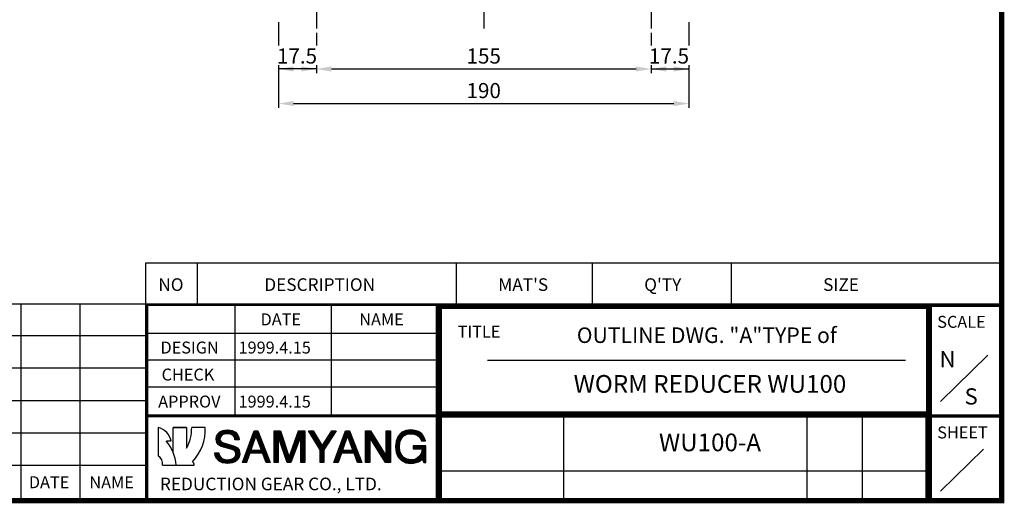
# Model space of a CAD drawing. Extents: x -1 to 377, y 0 to 267.
# Drawn here: x 194 to 377, y 0 to 89 of the extents above; entities that cross this region are included whole.
import ezdxf
from ezdxf.enums import TextEntityAlignment as Align

# ---------------------------------------------------------------- set-up
doc = ezdxf.new("R2010")
doc.units = 0
doc.header["$LTSCALE"] = 5
doc.linetypes.add('CENTER', pattern=[2, 1.25, -0.25, 0.25, -0.25])
doc.layers.get('0').update_dxf_attribs({"color": 3, "linetype": 'CONTINUOUS'})
for name, color, linetype in [('01', 1, 'CENTER'), ('3', 3, 'CONTINUOUS'), ('5', 5, 'CONTINUOUS')]:
    doc.layers.add(name, color=color, linetype=linetype)
doc.styles.add('ROMANS', font='romans.shx')

# ---------------------------------------------------------------- blocks, each defined once
blk = doc.blocks.new('*X2')
at = {"color": 0}
for p, q in [((236.46, 22.73), (237.49, 23.77)), ((236.56, 23.01), (237.58, 24.04)), ((236.66, 23.3), (237.68, 24.31)), ((236.77, 23.58), (237.58, 24.39)), ((236.87, 23.86), (237.41, 24.39)), ((236.98, 24.14), (237.23, 24.39)), ((237.42, 23.52), (237.91, 24.01)), ((237.47, 23.39), (237.96, 23.88)), ((237.49, 23.77), (237.86, 24.13)), ((237.52, 23.26), (238.01, 23.75)), ((237.58, 24.04), (237.81, 24.26)), ((237.68, 24.31), (237.76, 24.39)), ((235.83, 21.05), (236.92, 22.14)), ((235.94, 21.33), (237.02, 22.41)), ((236.04, 21.61), (237.11, 22.68)), ((236.14, 21.89), (237.2, 22.95)), ((236.25, 22.17), (237.3, 23.22)), ((236.35, 22.45), (237.39, 23.49)), ((237.57, 23.14), (238.06, 23.63)), ((237.61, 23.01), (238.11, 23.5)), ((237.66, 22.88), (238.16, 23.37)), ((237.71, 22.75), (238.21, 23.25)), ((237.76, 22.62), (238.26, 23.12)), ((237.81, 22.49), (238.31, 22.99)), ((237.86, 22.36), (238.36, 22.87)), ((237.9, 22.24), (238.41, 22.74)), ((237.95, 22.11), (238.46, 22.61)), ((238, 21.98), (238.51, 22.48)), ((238.05, 21.85), (238.56, 22.36)), ((238.1, 21.72), (238.61, 22.23)), ((238.14, 21.59), (238.66, 22.1)), ((238.19, 21.46), (238.71, 21.98)), ((235.1, 19.08), (236.26, 20.24)), ((235.21, 19.36), (236.35, 20.51)), ((235.31, 19.64), (236.45, 20.78)), ((235.41, 19.92), (236.54, 21.05)), ((235.52, 20.2), (236.64, 21.32)), ((235.62, 20.49), (236.73, 21.59)), ((235.73, 20.77), (236.83, 21.87)), ((238.24, 21.34), (238.76, 21.85)), ((238.29, 21.21), (238.81, 21.72)), ((238.34, 21.08), (238.86, 21.6)), ((238.39, 20.95), (238.91, 21.47)), ((238.45, 20.83), (238.95, 21.34)), ((238.49, 20.7), (239, 21.22)), ((238.54, 20.57), (239.05, 21.09)), ((238.59, 20.44), (239.1, 20.96)), ((238.63, 20.31), (239.15, 20.84)), ((238.68, 20.18), (239.2, 20.71)), ((238.73, 20.05), (239.25, 20.58)), ((238.77, 19.92), (239.3, 20.45)), ((238.82, 19.79), (239.35, 20.33)), ((238.87, 19.66), (239.4, 20.2)), ((238.91, 19.53), (239.45, 20.07)), ((234.94, 18.56), (236.07, 19.7)), ((235, 18.8), (236.16, 19.97)), ((235.11, 18.56), (235.98, 19.42)), ((235.29, 18.56), (235.88, 19.15)), ((235.47, 18.56), (235.79, 18.88)), ((235.64, 18.56), (235.69, 18.61)), ((238.96, 19.4), (239.5, 19.95)), ((239.01, 19.27), (239.55, 19.82)), ((239.05, 19.14), (239.6, 19.69)), ((239.1, 19.01), (239.65, 19.57)), ((239.15, 18.88), (239.7, 19.44)), ((239.19, 18.75), (239.75, 19.31)), ((239.24, 18.62), (239.8, 19.19)), ((239.34, 18.55), (239.85, 19.06)), ((239.52, 18.55), (239.9, 18.93)), ((239.7, 18.55), (239.95, 18.81)), ((239.87, 18.55), (240, 18.68))]:
    blk.add_line(p, q, dxfattribs=at)
blk = doc.blocks.new('*X0')
at = {"color": 0}
for p, q in [((230.03, 22.85), (231.72, 24.54)), ((230.05, 23.04), (231.52, 24.52)), ((230.06, 22.7), (231.92, 24.57)), ((230.08, 23.25), (231.32, 24.49)), ((230.13, 23.48), (231.03, 24.38)), ((230.26, 23.78), (230.71, 24.23)), ((231.21, 23.67), (232.12, 24.59)), ((231.52, 23.8), (232.28, 24.57)), ((231.75, 23.86), (232.44, 24.55)), ((231.95, 23.88), (232.59, 24.53)), ((232.14, 23.89), (232.75, 24.51)), ((232.3, 23.88), (232.9, 24.48)), ((232.45, 23.86), (233.05, 24.45)), ((232.61, 23.83), (233.16, 24.39)), ((232.74, 23.79), (233.28, 24.33)), ((232.86, 23.73), (233.39, 24.27)), ((232.98, 23.68), (233.51, 24.21)), ((233.09, 23.61), (233.63, 24.15)), ((233.18, 23.52), (233.71, 24.05)), ((233.26, 23.43), (233.79, 23.96)), ((233.34, 23.33), (233.88, 23.87)), ((233.4, 23.21), (233.96, 23.77)), ((230.09, 22.55), (230.83, 23.3)), ((230.12, 22.4), (230.76, 23.04)), ((230.14, 22.25), (230.72, 22.83)), ((230.22, 22.15), (230.76, 22.7)), ((230.29, 22.05), (230.81, 22.56)), ((230.37, 21.95), (230.89, 22.47)), ((230.45, 21.85), (230.97, 22.38)), ((230.55, 21.78), (231.08, 22.31)), ((230.66, 21.71), (231.21, 22.26)), ((230.77, 21.64), (231.34, 22.21)), ((230.88, 21.58), (231.47, 22.17)), ((231, 21.52), (231.61, 22.13)), ((231.14, 21.48), (231.74, 22.09)), ((231.28, 21.44), (231.88, 22.05)), ((231.42, 21.41), (232.02, 22.01)), ((231.55, 21.37), (232.16, 21.97)), ((231.69, 21.33), (232.29, 21.93)), ((231.83, 21.29), (232.43, 21.89)), ((233.46, 23.1), (234.03, 23.66)), ((233.49, 22.95), (234.08, 23.54)), ((233.51, 22.79), (234.14, 23.42)), ((233.64, 22.74), (234.19, 23.3)), ((233.81, 22.74), (234.23, 23.16)), ((233.98, 22.73), (234.25, 23)), ((234.15, 22.73), (234.27, 22.84)), ((229.79, 20.31), (229.83, 20.35)), ((229.81, 20.15), (230.01, 20.35)), ((229.83, 19.99), (230.19, 20.35)), ((229.85, 19.84), (230.36, 20.35)), ((229.91, 19.72), (230.54, 20.35)), ((229.97, 19.6), (230.57, 20.21)), ((231.97, 21.25), (232.57, 21.85)), ((232.11, 21.21), (232.7, 21.81)), ((232.24, 21.17), (232.84, 21.77)), ((232.32, 18.42), (234.35, 20.45)), ((232.38, 21.13), (232.98, 21.73)), ((232.52, 21.1), (233.11, 21.69)), ((232.52, 18.44), (234.37, 20.3)), ((232.66, 21.06), (233.25, 21.65)), ((232.71, 18.46), (234.4, 20.15)), ((232.8, 21.02), (233.39, 21.61)), ((232.93, 20.98), (233.51, 21.55)), ((233.06, 20.93), (233.62, 21.49)), ((233.19, 20.88), (233.73, 21.42)), ((233.31, 20.82), (233.84, 21.36)), ((233.4, 20.74), (233.96, 21.29)), ((233.49, 20.65), (234.03, 21.19)), ((233.57, 20.55), (234.1, 21.08)), ((233.61, 20.42), (234.17, 20.98)), ((233.64, 20.27), (234.24, 20.87)), ((233.64, 19.91), (234.32, 20.6)), ((233.66, 20.12), (234.29, 20.75)), ((230.02, 19.48), (230.59, 20.05)), ((230.08, 19.36), (230.62, 19.9)), ((230.15, 19.26), (230.69, 19.8)), ((230.24, 19.17), (230.76, 19.69)), ((230.33, 19.08), (230.83, 19.58)), ((230.42, 18.99), (230.92, 19.5)), ((230.5, 18.9), (231.01, 19.41)), ((230.6, 18.82), (231.1, 19.32)), ((230.72, 18.76), (231.22, 19.26)), ((230.83, 18.7), (231.34, 19.21)), ((230.95, 18.64), (231.47, 19.16)), ((231.07, 18.58), (231.6, 19.11)), ((231.18, 18.52), (231.76, 19.09)), ((231.33, 18.49), (231.92, 19.08)), ((231.49, 18.47), (232.08, 19.06)), ((231.65, 18.45), (232.26, 19.07)), ((231.8, 18.43), (232.45, 19.08)), ((231.96, 18.41), (232.66, 19.12)), ((232.12, 18.39), (232.91, 19.18)), ((232.91, 18.48), (234.4, 19.97)), ((233.18, 18.57), (234.35, 19.75)), ((233.47, 18.69), (234.27, 19.49))]:
    blk.add_line(p, q, dxfattribs=at)
blk = doc.blocks.new('*X1')
at = {"color": 0}
for p, q in [((236.33, 20.31), (236.88, 20.86)), ((236.35, 20.51), (236.7, 20.86)), ((236.45, 20.78), (236.52, 20.86)), ((236.5, 20.31), (237.05, 20.86)), ((236.68, 20.31), (237.23, 20.86)), ((236.86, 20.31), (237.41, 20.86)), ((237.03, 20.31), (237.59, 20.86)), ((237.21, 20.31), (237.76, 20.86)), ((237.39, 20.31), (237.94, 20.86)), ((237.56, 20.31), (238.12, 20.86)), ((237.74, 20.31), (238.29, 20.86)), ((237.92, 20.31), (238.45, 20.83)), ((238.09, 20.31), (238.49, 20.7)), ((238.27, 20.31), (238.54, 20.57)), ((238.45, 20.31), (238.59, 20.44)), ((238.62, 20.31), (238.63, 20.31))]:
    blk.add_line(p, q, dxfattribs=at)
blk = doc.blocks.new('*X4')
at = {"color": 0}
for p, q in [((247.2, 24.29), (247.31, 24.4)), ((247.27, 24.18), (247.49, 24.4)), ((247.34, 24.07), (247.67, 24.4)), ((247.41, 23.96), (247.84, 24.4)), ((247.47, 23.85), (248, 24.38)), ((247.54, 23.74), (248.06, 24.27)), ((247.61, 23.63), (248.13, 24.16)), ((247.68, 23.52), (248.2, 24.04)), ((247.75, 23.42), (248.26, 23.93)), ((247.81, 23.31), (248.33, 23.82)), ((247.88, 23.2), (248.4, 23.71)), ((249.17, 21.13), (251.94, 23.9)), ((249.91, 22.04), (252.26, 24.4)), ((250.23, 22.54), (252.09, 24.4)), ((250.56, 23.04), (251.91, 24.4)), ((250.88, 23.55), (251.73, 24.4)), ((251.21, 24.05), (251.55, 24.4)), ((247.95, 23.09), (248.46, 23.6)), ((248.02, 22.98), (248.53, 23.49)), ((248.08, 22.87), (248.6, 23.38)), ((248.15, 22.76), (248.66, 23.27)), ((248.22, 22.65), (248.73, 23.16)), ((248.29, 22.54), (248.79, 23.05)), ((248.36, 22.44), (248.86, 22.94)), ((248.42, 22.33), (248.93, 22.83)), ((248.49, 22.22), (248.99, 22.72)), ((248.56, 22.11), (249.06, 22.61)), ((248.63, 22), (249.13, 22.5)), ((248.7, 21.89), (249.19, 22.39)), ((248.76, 21.78), (249.26, 22.28)), ((248.83, 21.67), (249.32, 22.17)), ((248.9, 21.56), (249.39, 22.06)), ((248.97, 21.45), (249.46, 21.95)), ((249.24, 21.02), (251.6, 23.39)), ((249.3, 20.9), (251.27, 22.88)), ((249.3, 20.72), (250.94, 22.37)), ((249.03, 21.35), (249.52, 21.84)), ((249.1, 21.24), (249.59, 21.72)), ((249.3, 20.55), (250.6, 21.86)), ((249.3, 20.37), (250.27, 21.35)), ((249.3, 20.19), (249.99, 20.89)), ((249.3, 20.02), (249.99, 20.71)), ((249.3, 19.84), (249.99, 20.53)), ((249.3, 19.66), (249.99, 20.36)), ((249.3, 19.49), (249.99, 20.18)), ((249.3, 19.31), (249.99, 20)), ((249.3, 19.13), (249.99, 19.83)), ((249.3, 18.96), (249.99, 19.65)), ((249.3, 18.78), (249.99, 19.47)), ((249.3, 18.6), (249.99, 19.3)), ((249.44, 18.57), (249.99, 19.12)), ((249.61, 18.57), (249.99, 18.94)), ((249.79, 18.57), (249.99, 18.77)), ((249.97, 18.57), (249.99, 18.59))]:
    blk.add_line(p, q, dxfattribs=at)
blk = doc.blocks.new('*X3')
at = {"color": 0}
for p, q in [((240.76, 23.68), (241.48, 24.4)), ((240.76, 23.86), (241.31, 24.4)), ((240.76, 24.03), (241.13, 24.4)), ((240.76, 24.21), (240.95, 24.4)), ((240.76, 24.39), (240.78, 24.4)), ((240.76, 23.5), (241.52, 24.26)), ((240.76, 23.33), (241.52, 24.08)), ((240.76, 23.15), (241.52, 23.9)), ((240.76, 22.97), (241.52, 23.73)), ((241.52, 24.08), (241.84, 24.4)), ((241.52, 24.26), (241.66, 24.4)), ((241.52, 23.9), (241.95, 24.34)), ((241.52, 23.73), (242, 24.21)), ((241.52, 23.55), (242.04, 24.07)), ((241.52, 23.38), (242.08, 23.94)), ((241.57, 23.25), (242.13, 23.81)), ((244.74, 22.88), (245.69, 23.84)), ((244.83, 23.16), (245.69, 24.01)), ((244.93, 23.43), (245.69, 24.19)), ((245.03, 23.71), (245.69, 24.37)), ((245.13, 23.98), (245.54, 24.39)), ((245.23, 24.26), (245.36, 24.39)), ((245.69, 23.66), (246.42, 24.39)), ((245.69, 23.84), (246.24, 24.39)), ((245.69, 24.01), (246.07, 24.39)), ((245.69, 24.19), (245.89, 24.39)), ((245.69, 24.37), (245.71, 24.39)), ((245.69, 23.48), (246.46, 24.25)), ((245.69, 23.31), (246.46, 24.07)), ((245.69, 23.13), (246.46, 23.9)), ((245.69, 22.95), (246.46, 23.72)), ((240.76, 22.8), (241.52, 23.55)), ((240.76, 22.62), (241.52, 23.37)), ((240.76, 22.44), (241.52, 23.2)), ((240.76, 22.27), (241.52, 23.02)), ((240.76, 22.09), (241.52, 22.84)), ((240.76, 21.91), (241.52, 22.67)), ((240.76, 21.74), (241.52, 22.49)), ((240.76, 21.56), (241.52, 22.31)), ((240.76, 21.38), (241.52, 22.14)), ((240.76, 21.21), (241.52, 21.96)), ((241.61, 23.12), (242.17, 23.68)), ((241.66, 22.98), (242.22, 23.54)), ((241.7, 22.85), (242.26, 23.41)), ((241.75, 22.72), (242.3, 23.28)), ((241.79, 22.59), (242.35, 23.15)), ((241.84, 22.46), (242.39, 23.01)), ((241.88, 22.33), (242.44, 22.88)), ((241.93, 22.2), (242.48, 22.75)), ((241.98, 22.07), (242.52, 22.61)), ((242.02, 21.93), (242.57, 22.48)), ((242.07, 21.8), (242.61, 22.35)), ((242.11, 21.67), (242.66, 22.22)), ((242.16, 21.54), (242.7, 22.08)), ((242.2, 21.41), (242.74, 21.95)), ((244.05, 20.96), (245.2, 22.11)), ((244.15, 21.23), (245.31, 22.39)), ((244.24, 21.51), (245.41, 22.67)), ((244.34, 21.78), (245.51, 22.95)), ((244.44, 22.06), (245.62, 23.23)), ((244.54, 22.33), (245.69, 23.48)), ((244.64, 22.61), (245.69, 23.66)), ((245.69, 22.78), (246.46, 23.54)), ((245.69, 22.6), (246.46, 23.36)), ((245.69, 22.42), (246.46, 23.19)), ((245.69, 22.25), (246.46, 23.01)), ((245.69, 22.07), (246.46, 22.83)), ((245.69, 21.89), (246.46, 22.66)), ((245.69, 21.72), (246.46, 22.48)), ((245.69, 21.54), (246.46, 22.3)), ((245.69, 21.36), (246.46, 22.13)), ((245.69, 21.19), (246.46, 21.95)), ((240.76, 21.03), (241.52, 21.78)), ((240.76, 20.85), (241.52, 21.61)), ((240.76, 20.68), (241.52, 21.43)), ((240.76, 20.5), (241.52, 21.25)), ((240.76, 20.32), (241.52, 21.08)), ((240.76, 20.14), (241.52, 20.9)), ((240.76, 19.97), (241.52, 20.72)), ((240.76, 19.79), (241.52, 20.55)), ((240.76, 19.61), (241.52, 20.37)), ((240.76, 19.44), (241.52, 20.19)), ((242.25, 21.28), (242.79, 21.82)), ((242.29, 21.15), (242.83, 21.68)), ((242.34, 21.02), (242.88, 21.55)), ((242.39, 20.88), (242.92, 21.42)), ((242.43, 20.75), (242.96, 21.29)), ((242.48, 20.62), (243.01, 21.15)), ((242.52, 20.49), (243.05, 21.02)), ((242.57, 20.36), (243.1, 20.89)), ((242.61, 20.23), (243.14, 20.75)), ((242.66, 20.1), (243.18, 20.62)), ((242.71, 19.97), (243.23, 20.49)), ((242.75, 19.84), (243.27, 20.36)), ((242.8, 19.7), (243.32, 20.22)), ((242.84, 19.57), (243.36, 20.09)), ((243.07, 18.92), (244.58, 20.43)), ((243.12, 18.79), (244.48, 20.15)), ((243.56, 19.58), (244.68, 20.71)), ((243.65, 19.86), (244.79, 20.99)), ((243.75, 20.13), (244.89, 21.27)), ((243.85, 20.41), (245, 21.55)), ((243.95, 20.68), (245.1, 21.83)), ((245.69, 21.01), (246.46, 21.77)), ((245.69, 20.83), (246.46, 21.6)), ((245.69, 20.66), (246.46, 21.42)), ((245.69, 20.48), (246.46, 21.24)), ((245.69, 20.3), (246.46, 21.07)), ((245.69, 20.12), (246.46, 20.89)), ((245.69, 19.95), (246.46, 20.71)), ((245.69, 19.77), (246.46, 20.54)), ((245.69, 19.59), (246.46, 20.36)), ((245.69, 19.42), (246.46, 20.18)), ((240.76, 19.26), (241.52, 20.01)), ((240.76, 19.08), (241.52, 19.84)), ((240.76, 18.91), (241.52, 19.66)), ((240.76, 18.73), (241.52, 19.48)), ((240.77, 18.56), (241.52, 19.31)), ((240.95, 18.56), (241.52, 19.13)), ((241.12, 18.56), (241.52, 18.95)), ((241.3, 18.56), (241.52, 18.78)), ((241.48, 18.56), (241.52, 18.6)), ((242.89, 19.44), (243.4, 19.96)), ((242.93, 19.31), (243.45, 19.83)), ((242.98, 19.18), (243.49, 19.69)), ((243.02, 19.05), (243.54, 19.56)), ((243.16, 18.65), (244.37, 19.87)), ((243.24, 18.56), (244.27, 19.59)), ((243.42, 18.56), (244.17, 19.31)), ((243.6, 18.56), (244.06, 19.03)), ((243.78, 18.56), (243.96, 18.75)), ((245.69, 19.24), (246.46, 20.01)), ((245.69, 19.06), (246.46, 19.83)), ((245.69, 18.89), (246.46, 19.65)), ((245.69, 18.71), (246.46, 19.48)), ((245.72, 18.56), (246.46, 19.3)), ((245.9, 18.56), (246.46, 19.12)), ((246.07, 18.56), (246.46, 18.95)), ((246.25, 18.56), (246.46, 18.77)), ((246.43, 18.56), (246.46, 18.59))]:
    blk.add_line(p, q, dxfattribs=at)
blk = doc.blocks.new('*X6')
at = {"color": 0}
for p, q in [((263.93, 22.1), (266.38, 24.55)), ((263.95, 22.3), (266.18, 24.52)), ((263.97, 22.5), (265.97, 24.49)), ((264.09, 22.79), (265.77, 24.47)), ((264.22, 23.1), (265.44, 24.31)), ((264.36, 23.41), (265.09, 24.14)), ((265.6, 23.59), (266.59, 24.58)), ((265.95, 23.76), (266.77, 24.58)), ((266.18, 23.82), (266.92, 24.56)), ((266.38, 23.84), (267.08, 24.54)), ((266.58, 23.87), (267.23, 24.52)), ((266.77, 23.88), (267.39, 24.5)), ((266.93, 23.86), (267.53, 24.47)), ((267.09, 23.84), (267.67, 24.42)), ((267.24, 23.82), (267.8, 24.38)), ((267.38, 23.78), (267.93, 24.33)), ((267.51, 23.74), (268.06, 24.29)), ((267.65, 23.7), (268.18, 24.22)), ((267.77, 23.65), (268.28, 24.15)), ((267.88, 23.57), (268.38, 24.08)), ((267.99, 23.5), (268.49, 24)), ((268.09, 23.43), (268.59, 23.93)), ((268.18, 23.35), (268.69, 23.86)), ((268.26, 23.25), (268.77, 23.76)), ((263.85, 21.49), (264.68, 22.32)), ((263.86, 21.32), (264.65, 22.12)), ((263.88, 21.69), (264.8, 22.61)), ((263.88, 21.17), (264.63, 21.91)), ((263.9, 21.89), (264.92, 22.91)), ((268.34, 23.15), (268.85, 23.66)), ((268.42, 23.06), (268.93, 23.56)), ((268.49, 22.95), (269, 23.46)), ((268.55, 22.83), (269.08, 23.36)), ((268.61, 22.72), (269.14, 23.25)), ((268.67, 22.6), (269.2, 23.12)), ((268.84, 22.59), (269.25, 23)), ((269.02, 22.59), (269.3, 22.87)), ((269.19, 22.59), (269.35, 22.74)), ((269.37, 22.59), (269.4, 22.62)), ((263.9, 21.01), (264.6, 21.71)), ((263.92, 20.86), (264.57, 21.51)), ((263.94, 20.7), (264.58, 21.34)), ((263.96, 20.54), (264.6, 21.18)), ((263.99, 20.39), (264.62, 21.02)), ((264.05, 20.27), (264.64, 20.86)), ((264.1, 20.15), (264.66, 20.7)), ((264.15, 20.03), (264.7, 20.57)), ((264.21, 19.9), (264.75, 20.44)), ((264.26, 19.78), (264.8, 20.32)), ((264.32, 19.66), (264.85, 20.19)), ((264.37, 19.54), (264.9, 20.06)), ((267.13, 21.59), (267.16, 21.62)), ((267.13, 21.41), (267.34, 21.62)), ((267.13, 21.24), (267.51, 21.62)), ((267.13, 21.06), (267.69, 21.62)), ((267.15, 18.42), (269.49, 20.77)), ((267.31, 21.06), (267.87, 21.62)), ((267.36, 18.46), (269.49, 20.59)), ((267.48, 21.06), (268.04, 21.62)), ((267.59, 18.51), (269.49, 20.42)), ((267.66, 21.06), (268.22, 21.62)), ((267.84, 21.06), (268.4, 21.62)), ((267.85, 18.6), (269.49, 20.24)), ((268.01, 21.06), (268.57, 21.62)), ((268.16, 18.73), (269.49, 20.06)), ((268.19, 21.06), (268.75, 21.62)), ((268.37, 21.06), (268.93, 21.62)), ((268.37, 19.83), (269.49, 20.95)), ((268.54, 21.06), (269.1, 21.62)), ((268.59, 20.22), (269.49, 21.12)), ((268.69, 20.49), (269.49, 21.3)), ((268.72, 21.06), (269.28, 21.62)), ((268.73, 20.71), (269.49, 21.48)), ((268.77, 20.93), (269.46, 21.62)), ((264.46, 19.45), (264.96, 19.94)), ((264.54, 19.35), (265.04, 19.85)), ((264.63, 19.26), (265.13, 19.76)), ((264.71, 19.17), (265.21, 19.67)), ((264.8, 19.08), (265.3, 19.58)), ((264.88, 18.99), (265.38, 19.49)), ((264.97, 18.9), (265.49, 19.42)), ((265.09, 18.84), (265.61, 19.36)), ((265.21, 18.78), (265.72, 19.29)), ((265.33, 18.72), (265.84, 19.23)), ((265.45, 18.67), (265.95, 19.17)), ((265.56, 18.61), (266.09, 19.13)), ((265.68, 18.55), (266.25, 19.11)), ((265.81, 18.5), (266.4, 19.09)), ((265.97, 18.48), (266.56, 19.07)), ((266.13, 18.46), (266.72, 19.05)), ((266.28, 18.44), (266.92, 19.08)), ((266.44, 18.42), (267.12, 19.11)), ((266.6, 18.4), (267.33, 19.13)), ((266.76, 18.39), (267.63, 19.26)), ((266.95, 18.41), (268.11, 19.56)), ((268.8, 19.19), (269.49, 19.88)), ((268.85, 19.07), (269.49, 19.71)), ((268.91, 18.95), (269.49, 19.53)), ((268.97, 18.83), (269.49, 19.35)), ((269.02, 18.71), (269.49, 19.18)), ((269.08, 18.58), (269.49, 19)), ((269.24, 18.58), (269.49, 18.82)), ((269.42, 18.58), (269.49, 18.65))]:
    blk.add_line(p, q, dxfattribs=at)
blk = doc.blocks.new('*X5')
at = {"color": 0}
for p, q in [((258.31, 23.73), (258.98, 24.4)), ((258.31, 23.91), (258.8, 24.4)), ((258.31, 24.08), (258.63, 24.4)), ((258.31, 24.26), (258.45, 24.4)), ((258.31, 23.55), (259.08, 24.32)), ((258.31, 23.38), (259.08, 24.15)), ((258.31, 23.2), (259.08, 23.97)), ((258.31, 23.02), (259.08, 23.79)), ((259.08, 24.32), (259.16, 24.4)), ((259.08, 24.15), (259.26, 24.33)), ((259.08, 23.97), (259.33, 24.22)), ((259.08, 23.79), (259.4, 24.11)), ((259.08, 23.62), (259.47, 24)), ((259.08, 23.44), (259.54, 23.89)), ((259.08, 23.26), (259.61, 23.79)), ((262.13, 23.66), (262.87, 24.4)), ((262.13, 23.84), (262.69, 24.4)), ((262.13, 24.02), (262.52, 24.4)), ((262.13, 24.19), (262.34, 24.4)), ((262.13, 24.37), (262.16, 24.4)), ((262.13, 23.49), (262.9, 24.25)), ((262.13, 23.31), (262.9, 24.08)), ((262.13, 23.13), (262.9, 23.9)), ((262.13, 22.96), (262.9, 23.72)), ((258.31, 22.85), (259.08, 23.62)), ((258.31, 22.67), (259.08, 23.44)), ((258.31, 22.49), (259.08, 23.26)), ((258.31, 22.32), (259.08, 23.08)), ((258.31, 22.14), (259.08, 22.91)), ((258.31, 21.96), (259.08, 22.73)), ((258.31, 21.79), (259.08, 22.55)), ((258.31, 21.61), (259.08, 22.38)), ((258.31, 21.43), (259.08, 22.2)), ((258.31, 21.26), (259.08, 22.02)), ((259.13, 23.13), (259.67, 23.68)), ((259.2, 23.02), (259.74, 23.57)), ((259.27, 22.92), (259.81, 23.46)), ((259.33, 22.81), (259.88, 23.35)), ((259.4, 22.7), (259.95, 23.24)), ((259.47, 22.59), (260.01, 23.13)), ((259.54, 22.48), (260.08, 23.02)), ((259.61, 22.37), (260.15, 22.92)), ((259.68, 22.26), (260.22, 22.81)), ((259.74, 22.16), (260.29, 22.7)), ((259.81, 22.05), (260.36, 22.59)), ((259.88, 21.94), (260.42, 22.48)), ((259.95, 21.83), (260.49, 22.37)), ((260.02, 21.72), (260.56, 22.26)), ((260.09, 21.61), (260.63, 22.16)), ((260.15, 21.5), (260.7, 22.05)), ((260.22, 21.4), (260.76, 21.94)), ((262.13, 22.78), (262.9, 23.55)), ((262.13, 22.6), (262.9, 23.37)), ((262.13, 22.42), (262.9, 23.19)), ((262.13, 22.25), (262.9, 23.02)), ((262.13, 22.07), (262.9, 22.84)), ((262.13, 21.89), (262.9, 22.66)), ((262.13, 21.72), (262.9, 22.49)), ((262.13, 21.54), (262.9, 22.31)), ((262.13, 21.36), (262.9, 22.13)), ((262.13, 21.19), (262.9, 21.96)), ((258.31, 21.08), (259.08, 21.85)), ((258.31, 20.9), (259.08, 21.67)), ((258.31, 20.73), (259.08, 21.49)), ((258.31, 20.55), (259.08, 21.32)), ((258.31, 20.37), (259.08, 21.14)), ((258.31, 20.2), (259.08, 20.96)), ((258.31, 20.02), (259.08, 20.79)), ((258.31, 19.84), (259.08, 20.61)), ((258.31, 19.67), (259.08, 20.43)), ((258.31, 19.49), (259.08, 20.26)), ((258.31, 19.31), (259.08, 20.08)), ((260.29, 21.29), (260.83, 21.83)), ((260.36, 21.18), (260.9, 21.72)), ((260.43, 21.07), (260.97, 21.61)), ((260.49, 20.96), (261.04, 21.5)), ((260.56, 20.85), (261.1, 21.4)), ((260.63, 20.75), (261.17, 21.29)), ((260.7, 20.64), (261.24, 21.18)), ((260.77, 20.53), (261.31, 21.07)), ((260.84, 20.42), (261.38, 20.96)), ((260.9, 20.31), (261.45, 20.85)), ((260.97, 20.2), (261.51, 20.74)), ((261.04, 20.09), (261.58, 20.64)), ((261.11, 19.99), (261.65, 20.53)), ((261.18, 19.88), (261.72, 20.42)), ((261.25, 19.77), (261.79, 20.31)), ((261.31, 19.66), (261.85, 20.2)), ((261.38, 19.55), (261.92, 20.09)), ((262.13, 21.01), (262.9, 21.78)), ((262.13, 20.83), (262.9, 21.6)), ((262.13, 20.66), (262.9, 21.42)), ((262.13, 20.48), (262.9, 21.25)), ((262.13, 20.3), (262.9, 21.07)), ((262.13, 20.13), (262.9, 20.89)), ((262.13, 19.95), (262.9, 20.72)), ((262.13, 19.77), (262.9, 20.54)), ((262.13, 19.6), (262.9, 20.36)), ((262.13, 19.42), (262.9, 20.19)), ((258.31, 19.13), (259.08, 19.9)), ((258.31, 18.96), (259.08, 19.73)), ((258.31, 18.78), (259.08, 19.55)), ((258.31, 18.6), (259.08, 19.37)), ((258.45, 18.57), (259.08, 19.2)), ((258.63, 18.57), (259.08, 19.02)), ((258.81, 18.57), (259.08, 18.84)), ((258.98, 18.57), (259.08, 18.67)), ((261.45, 19.44), (261.99, 19.98)), ((261.52, 19.33), (262.06, 19.87)), ((261.59, 19.23), (262.13, 19.77)), ((261.66, 19.12), (262.13, 19.6)), ((261.72, 19.01), (262.13, 19.42)), ((261.79, 18.9), (262.13, 19.24)), ((261.86, 18.79), (262.13, 19.07)), ((261.93, 18.68), (262.13, 18.89)), ((262, 18.58), (262.13, 18.71)), ((262.13, 19.24), (262.9, 20.01)), ((262.13, 19.07), (262.9, 19.83)), ((262.13, 18.89), (262.9, 19.66)), ((262.13, 18.71), (262.9, 19.48)), ((262.16, 18.57), (262.9, 19.3)), ((262.34, 18.57), (262.9, 19.13)), ((262.52, 18.57), (262.9, 18.95)), ((262.69, 18.57), (262.9, 18.77)), ((262.87, 18.57), (262.9, 18.6))]:
    blk.add_line(p, q, dxfattribs=at)

msp = doc.modelspace()

# ---------------------------------------------------------------- linework, layer by layer
at = {"color": 2}
for p, q in [((242.09, 88.6), (242.09, 84.27)), ((318.09, 88.6), (318.09, 84.27)), ((249.09, 86.6), (249.09, 84.27)), ((311.09, 86.6), (311.09, 84.27)), ((242.09, 80.62), (242.09, 72.71)), ((249.09, 80.62), (249.09, 79.11)), ((311.09, 80.62), (311.09, 79.11)), ((318.09, 80.62), (318.09, 72.71)), ((249.09, 79.91), (242.09, 79.91)), ((251.89, 79.91), (308.29, 79.91)), ((311.09, 79.91), (318.09, 79.91)), ((244.89, 73.51), (315.29, 73.51))]:
    msp.add_line(p, q, dxfattribs=at)
for points in [[(244.89, 79.44), (244.89, 80.38), (242.09, 79.91)], [(246.29, 79.44), (246.29, 80.38), (249.09, 79.91)], [(251.89, 80.38), (251.89, 79.44), (249.09, 79.91)], [(308.29, 80.38), (308.29, 79.44), (311.09, 79.91)], [(313.89, 79.44), (313.89, 80.38), (311.09, 79.91)], [(315.29, 79.44), (315.29, 80.38), (318.09, 79.91)], [(244.89, 73.98), (244.89, 73.04), (242.09, 73.51)], [(315.29, 73.98), (315.29, 73.04), (318.09, 73.51)]]:
    msp.add_solid(points, dxfattribs=at)
at = {"layer": '01'}
for p, q in [((280.09, 232.68), (280.09, 87.4)), ((249.09, 101.4), (249.09, 87.4)), ((311.09, 101.4), (311.09, 87.4))]:
    msp.add_line(p, q, dxfattribs=at)
at = {"layer": '3', "color": 2}
for p, q in [((217.5, 36.5), (217.5, 44)), ((227.06, 36.5), (227.06, 44)), ((275.06, 36.5), (275.06, 44)), ((300.21, 36.5), (300.21, 44)), ((325.98, 36.5), (325.98, 44))]:
    msp.add_line(p, q, dxfattribs=at)
at = {"layer": '3', "color": 1}
for p, q in [((217.5, 30.5), (159.06, 30.5)), ((271.35, 26), (218, 26)), ((373.44, 26.93), (364.71, 18.35)), ((217.5, 24.5), (159.06, 24.5)), ((271.35, 21), (218, 21)), ((217.5, 18.5), (159.06, 18.5)), ((271.35, 15.75), (217.5, 15.75)), ((271.35, 15.5), (217.5, 15.5)), ((363, 15.75), (375.5, 15.75)), ((363, 15.5), (375.5, 15.5)), ((217.5, 12.5), (159.06, 12.5)), ((372.62, 9.55), (364.71, 1.77)), ((217.5, 6.5), (159.06, 6.5))]:
    msp.add_line(p, q, dxfattribs=at)
at = {"layer": '3', "color": 4}
msp.add_line((280.78, 26.02), (358.2, 26.02), dxfattribs=at)
at = {"layer": '3', "color": 5}
for p, q in [((219.81, 13.53), (219.81, 8.31)), ((222.58, 13.53), (225.06, 13.53)), ((225.06, 13.53), (222.58, 13.53)), ((222.58, 8.93), (222.58, 13.53)), ((225.06, 13.53), (225.06, 9.71)), ((228.52, 13.53), (226.01, 13.53)), ((231.21, 12.74), (231.79, 12.99)), ((231.79, 12.99), (232.62, 13.09)), ((232.62, 13.09), (233.51, 12.97)), ((233.51, 12.97), (234.12, 12.65)), ((235.41, 7.06), (237.57, 12.89)), ((238.21, 12.89), (236.17, 7.06)), ((237.57, 12.89), (238.26, 12.89)), ((238.26, 12.89), (240.55, 7.05)), ((241.26, 7.06), (241.26, 12.9)), ((241.26, 12.9), (242.43, 12.9)), ((242.02, 12.9), (242.02, 7.06)), ((242.43, 12.9), (244.04, 8.04)), ((244.04, 8.04), (245.78, 12.89)), ((245.78, 12.89), (246.96, 12.89)), ((246.19, 7.06), (246.19, 12.89)), ((246.96, 12.89), (246.96, 7.06)), ((249.8, 9.42), (247.63, 12.9)), ((247.63, 12.9), (248.49, 12.9)), ((248.49, 12.9), (250.14, 10.14)), ((250.14, 10.14), (251.93, 12.9)), ((252.77, 12.9), (250.49, 9.42)), ((251.93, 12.9), (252.77, 12.9)), ((252.35, 7.06), (254.51, 12.89)), ((252.35, 7.06), (254.51, 12.89)), ((255.15, 12.89), (253.11, 7.06)), ((254.51, 12.89), (255.2, 12.89)), ((254.51, 12.89), (255.2, 12.89)), ((255.2, 12.89), (257.49, 7.05)), ((255.2, 12.89), (257.49, 7.05)), ((258.21, 7.07), (258.21, 12.9)), ((258.21, 12.9), (259.12, 12.9)), ((258.98, 12.9), (258.98, 7.07)), ((259.12, 12.9), (262.03, 8.25)), ((262.03, 7.07), (262.03, 12.9)), ((262.03, 12.9), (262.8, 12.9)), ((262.8, 12.9), (262.8, 7.07)), ((265.64, 12.96), (264.86, 12.58)), ((266.58, 13.09), (265.64, 12.96)), ((267.36, 12.99), (266.58, 13.09)), ((268.01, 12.77), (267.36, 12.99)), ((268.6, 12.34), (268.01, 12.77)), ((222.23, 11.01), (221.31, 11.01)), ((230.52, 11.4), (230.6, 11.91)), ((230.64, 10.76), (230.52, 11.4)), ((230.6, 11.91), (230.78, 12.33)), ((230.78, 12.33), (231.21, 12.74)), ((231.31, 11.77), (231.21, 11.35)), ((231.21, 11.35), (231.31, 11.05)), ((231.53, 12.06), (231.31, 11.77)), ((231.31, 11.05), (231.52, 10.83)), ((231.83, 12.25), (231.53, 12.06)), ((232.17, 12.35), (231.83, 12.25)), ((232.55, 12.39), (232.17, 12.35)), ((232.68, 12.39), (232.55, 12.39)), ((233.18, 12.32), (232.68, 12.39)), ((233.56, 12.14), (233.18, 12.32)), ((233.82, 11.87), (233.56, 12.14)), ((233.97, 11.59), (233.82, 11.87)), ((234.02, 11.25), (233.97, 11.59)), ((234.78, 11.23), (234.02, 11.25)), ((234.12, 12.65), (234.5, 12.24)), ((234.5, 12.24), (234.72, 11.74)), ((234.72, 11.74), (234.78, 11.23)), ((238.92, 9.36), (237.91, 12.06)), ((243.69, 7.06), (242.02, 11.89)), ((246.19, 11.93), (244.39, 7.06)), ((254.85, 12.06), (253.9, 9.36)), ((255.86, 9.36), (254.85, 12.06)), ((255.86, 9.36), (254.85, 12.06)), ((261.9, 7.07), (258.98, 11.71)), ((263.88, 11.03), (263.75, 9.94)), ((264.27, 11.94), (263.88, 11.03)), ((264.86, 12.58), (264.27, 11.94)), ((264.58, 10.83), (264.85, 11.49)), ((264.85, 11.49), (265.31, 12)), ((265.31, 12), (265.92, 12.3)), ((265.92, 12.3), (266.61, 12.38)), ((266.61, 12.38), (267.13, 12.33)), ((267.13, 12.33), (267.64, 12.17)), ((267.64, 12.17), (268.04, 11.9)), ((268.04, 11.9), (268.34, 11.53)), ((268.34, 11.53), (268.58, 11.09)), ((268.58, 11.09), (269.31, 11.09)), ((269.02, 11.81), (268.6, 12.34)), ((269.31, 11.09), (269.02, 11.81)), ((230.96, 10.33), (230.64, 10.76)), ((231.44, 10.04), (230.96, 10.33)), ((233.5, 9.46), (231.44, 10.04)), ((231.52, 10.83), (231.87, 10.7)), ((231.87, 10.7), (233.93, 10.1)), ((233.85, 9.3), (233.5, 9.46)), ((234.09, 9.02), (233.85, 9.3)), ((233.93, 10.1), (234.46, 9.79)), ((234.46, 9.79), (234.78, 9.31)), ((234.78, 9.31), (234.92, 8.55)), ((236.97, 9.36), (238.94, 9.36)), ((239.77, 7.05), (238.94, 9.36)), ((249.8, 7.07), (249.8, 9.42)), ((250.49, 9.42), (250.49, 7.07)), ((253.9, 9.36), (255.86, 9.36)), ((253.91, 9.36), (255.88, 9.36)), ((256.7, 7.05), (255.88, 9.36)), ((263.75, 9.94), (263.88, 8.93)), ((264.47, 9.96), (264.58, 10.83)), ((264.56, 9.15), (264.47, 9.96)), ((264.84, 8.46), (264.56, 9.15)), ((269.39, 10.12), (267.03, 10.12)), ((267.03, 10.12), (267.03, 9.56)), ((267.03, 9.56), (268.69, 9.56)), ((268.69, 9.56), (268.56, 8.84)), ((269.39, 7.08), (269.39, 10.12)), ((230.28, 8.85), (231.05, 8.85)), ((230.35, 8.35), (230.28, 8.85)), ((230.61, 7.79), (230.35, 8.35)), ((231.07, 7.33), (230.61, 7.79)), ((231.05, 8.85), (231.1, 8.43)), ((231.7, 7.01), (231.07, 7.33)), ((231.1, 8.43), (231.32, 8.1)), ((231.32, 8.1), (231.62, 7.8)), ((231.62, 7.8), (232.05, 7.62)), ((232.05, 7.62), (232.56, 7.56)), ((232.56, 7.56), (233.07, 7.59)), ((233.07, 7.59), (233.49, 7.71)), ((233.49, 7.71), (233.85, 7.9)), ((233.85, 7.9), (234.09, 8.19)), ((234.17, 8.57), (234.09, 9.02)), ((234.09, 8.19), (234.17, 8.57)), ((234.6, 7.66), (234.14, 7.26)), ((234.82, 8.09), (234.6, 7.66)), ((234.92, 8.55), (234.82, 8.09)), ((239.13, 8.81), (236.78, 8.81)), ((253.72, 8.81), (253.11, 7.06)), ((256.07, 8.81), (253.72, 8.81)), ((256.07, 8.81), (253.72, 8.81)), ((256.7, 7.05), (256.07, 8.81)), ((263.88, 8.93), (264.26, 8.05)), ((264.26, 8.05), (264.85, 7.41)), ((265.29, 7.97), (264.84, 8.46)), ((264.85, 7.41), (265.66, 7.01)), ((265.89, 7.65), (265.29, 7.97)), ((266.61, 7.55), (265.89, 7.65)), ((267.27, 7.64), (266.61, 7.55)), ((267.84, 7.9), (267.27, 7.64)), ((268.26, 8.3), (267.84, 7.9)), ((267.99, 7.19), (268.34, 7.39)), ((268.56, 8.84), (268.26, 8.3)), ((268.34, 7.39), (268.69, 7.7)), ((268.69, 7.7), (268.98, 7.08)), ((220.61, 6.56), (226.49, 6.56)), ((232.61, 6.89), (231.7, 7.01)), ((233.47, 6.99), (232.61, 6.89)), ((234.14, 7.26), (233.47, 6.99)), ((236.17, 7.06), (235.41, 7.06)), ((240.55, 7.05), (239.77, 7.05)), ((242.02, 7.06), (241.26, 7.06)), ((244.39, 7.06), (243.69, 7.06)), ((246.96, 7.06), (246.19, 7.06)), ((250.49, 7.07), (249.8, 7.07)), ((253.11, 7.06), (252.35, 7.06)), ((253.11, 7.06), (252.35, 7.06)), ((257.49, 7.05), (256.7, 7.05)), ((257.49, 7.05), (256.7, 7.05)), ((258.98, 7.07), (258.21, 7.07)), ((262.8, 7.07), (261.9, 7.07)), ((265.66, 7.01), (266.62, 6.89)), ((266.62, 6.89), (267.1, 6.93)), ((267.1, 6.93), (267.57, 7.03)), ((267.57, 7.03), (267.99, 7.19)), ((268.98, 7.08), (269.39, 7.08))]:
    msp.add_line(p, q, dxfattribs=at)
at = {"layer": '3', "color": 1}
for points, const_width in [([(0, 266), (376, 266), (376, 0), (0, 0), (0, 266.5)], 1), ([(217.5, 36.4), (158.96, 36.4)], 0.2), ([(271.35, 36.25), (217.75, 36.25), (217.75, 0)], 0.5), ([(271.35, 36), (362.5, 36), (362.5, 0.5)], 1), ([(271.85, 36.5), (271.85, 0)], 1), ([(362.4, 36.25), (376, 36.25)], 0.5), ([(271.35, 16), (362.5, 16)], 1), ([(217.5, 15.75), (271.35, 15.75)], 0.5), ([(363, 15.75), (376, 15.75)], 0.5)]:
    msp.add_lwpolyline(points, dxfattribs=dict(at, const_width=const_width))
at = {"layer": '3', "color": 5}
for centre, radius, start, end in [((219.03, 10.36), 3.26, 11.4641, 76.3038), ((218.07, 13.48), 7.94, 331.6378, 0.3731), ((219.89, 13.16), 8.64, 316.353, 2.4422), ((215.35, 5.94), 7.82, 4.5765, 40.4177), ((218.78, 6.78), 1.84, 353.1398, 56.2968), ((225.67, 6.53), 0.815, 2.1849, 55.2148)]:
    msp.add_arc(centre, radius, start, end, dxfattribs=at)
at = {"layer": '5', "color": 1}
for p, q in [((376, -0.5), (376, 266.5)), ((217.5, 0.5), (217.5, 36.5)), ((217.75, 0.5), (217.75, 36.5)), ((271.35, 15.5), (271.35, 36.5)), ((271.85, 0), (271.85, 36.5)), ((362.5, 0.5), (362.5, 36.5)), ((363, 0.5), (363, 36.5)), ((194.45, 0.5), (194.45, 36.3)), ((205.38, 0.5), (205.38, 36.3)), ((217.5, 36.25), (271.35, 36.25)), ((271.35, 36), (375.5, 36)), ((362.4, 36.25), (375.5, 36.25)), ((363, 36), (375.5, 36)), ((218, 31), (271.35, 31)), ((271.35, 16), (363, 16)), ((271.35, 15.5), (363, 15.5)), ((271.35, 0.5), (271.35, 15.5)), ((294.93, 0.5), (294.93, 15.5)), ((340.01, 0.5), (340.01, 15.5)), ((350.21, 0.5), (350.21, 15.5)), ((362, 0.5), (362, 15.5)), ((272.35, 5.5), (362, 5.5)), ((-0.5, 0), (376.5, 0))]:
    msp.add_line(p, q, dxfattribs=at)
at = {"layer": '5', "color": 2}
for p, q in [((217.5, 44), (375.5, 44)), ((234.07, 16), (234.07, 36)), ((251.92, 16), (251.92, 36))]:
    msp.add_line(p, q, dxfattribs=at)

# ---------------------------------------------------------------- block references
at = {"layer": '3', "color": 5}
for name, p in [('*X0', (0.5, -11.5)), ('*X2', (0.5, -11.5)), ('*X3', (0.5, -11.5)), ('*X4', (0.5, -11.5)), ('*X2', (17.44, -11.5)), ('*X5', (-0.1, -11.5)), ('*X6', (-0.1, -11.5)), ('*X1', (0.5, -11.5)), ('*X1', (17.44, -11.5))]:
    msp.add_blockref(name, p, dxfattribs=at)

# ---------------------------------------------------------------- texts
at = {"color": 2, "char_height": 2.8, "attachment_point": 5, "style": 'ROMANS'}
for s, insert in [('\\A1;17.5', (245.51, 82.31)), ('\\A1;155', (280.09, 82.31)), ('\\A1;17.5', (314.4, 82.31)), ('\\A1;190', (280.09, 75.91))]:
    msp.add_mtext(s, dxfattribs=dict(at, insert=insert))
at = {"layer": '3', "color": 2, "style": 'ROMANS'}
for s, height, p in [('NO', 2.34, (219.82, 38.82)), ('DESCRIPTION', 2.34, (239.45, 38.82)), ("MAT'S", 2.34, (282.79, 38.82)), ("Q'TY", 2.34, (309.81, 38.82)), ('SIZE', 2.34, (342.94, 38.82)), ('DATE', 2.21, (238.76, 32.44)), ('NAME', 2.21, (257.04, 32.44)), ('SCALE', 2.21, (364.08, 31.99)), ('TITLE', 2.21, (275.27, 30.17)), ('DESIGN', 2.21, (220.23, 27.23)), ('1999.4.15', 2.21, (234.68, 27.23)), ('CHECK', 2.21, (220.43, 22.23)), ('APPROV', 2.21, (219.8, 17.23)), ('1999.4.15', 2.21, (234.68, 17.23)), ('SHEET', 2.21, (364.08, 11.51)), ('DATE', 2.21, (195.85, 2.3)), ('NAME', 2.21, (207.06, 2.26))]:
    msp.add_text(s, height=height, dxfattribs=at).set_placement(p)
at = {"layer": '3', "color": 4, "linetype": 'CONTINUOUS', "style": 'ROMANS'}
for s, height, p in [('OUTLINE DWG. "A"TYPE of', 2.88, (321.4, 30.25)), ('N', 3, (365.99, 25.79)), ('WORM REDUCER WU100', 3.2832, (321.99, 21.18)), ('S', 3, (370.36, 18.9)), ('WU100-A', 3.283, (321.99, 10.35))]:
    msp.add_text(s, height=height, dxfattribs=at).set_placement(p, align=Align.MIDDLE)
at = {"layer": '3', "color": 3, "style": 'ROMANS'}
msp.add_text('REDUCTION GEAR CO., LTD.', height=2.34, dxfattribs=at).set_placement((220.12, 1.91))

doc.saveas('drawing.dxf')
